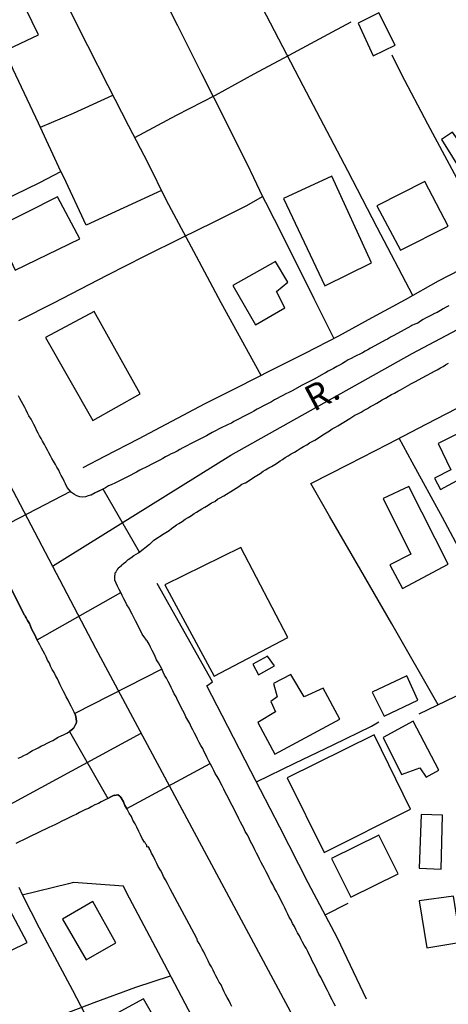
# Model space of a CAD drawing. Units: millimetres. Extents: x 185342 to 187960, y 1660429 to 1663203.
# Drawn here: x 186407 to 186449, y 1662185 to 1662280 of the extents above; entities that cross this region are included whole.
import ezdxf
from ezdxf.enums import TextEntityAlignment as Align

# ---------------------------------------------------------------- set-up
doc = ezdxf.new("R2010")
doc.units = ezdxf.units.MM
doc.header["$LTSCALE"] = 10
for name, color, linetype in [('V-CRUZAMENTO', 1, 'Continuous'), ('V-EDIFICACAO', 2, 'Continuous'), ('V-EIXO_DE_LOGRADOURO', 3, 'Continuous'), ('V-LOTE', 1, 'Continuous'), ('V-NOME_DOS_LOGRADOUROS', 7, 'Continuous'), ('V-QUADRA', 2, 'Continuous'), ('V-TESTADA', 5, 'Continuous')]:
    doc.layers.add(name, color=color, linetype=linetype)
doc.styles.get("Standard").update_dxf_attribs({"font": 'romans.shx'})

msp = doc.modelspace()

# ---------------------------------------------------------------- linework, layer by layer
at = {"layer": 'V-CRUZAMENTO'}
msp.add_lwpolyline([(186406.38, 1662224.98), (186407.69, 1662222.33), (186407.76, 1662222.27), (186407.78, 1662222.22), (186407.82, 1662222.14), (186407.88, 1662222.04), (186408.01, 1662221.78), (186408.19, 1662221.48), (186408.29, 1662221.22), (186408.44, 1662220.92), (186408.59, 1662220.62), (186408.74, 1662220.32), (186408.87, 1662220.02), (186408.9243, 1662219.9242), (186417, 1662224.48), (186416.85, 1662224.78), (186416.7, 1662225.08), (186416.55, 1662225.38), (186416.42, 1662225.68), (186416.42, 1662225.98), (186416.47, 1662226.28), (186416.49, 1662226.43), (186416.55, 1662226.45), (186416.59, 1662226.58), (186416.62, 1662226.6), (186416.66, 1662226.67), (186416.7, 1662226.71), (186416.79, 1662226.84), (186416.81, 1662226.88), (186416.81, 1662226.9), (186416.92, 1662226.93), (186416.94, 1662227.03), (186417.03, 1662227.03), (186417.11, 1662227.16), (186417.26, 1662227.29), (186417.5, 1662227.44), (186417.73, 1662227.65), (186417.97, 1662227.82), (186418.25, 1662228.04), (186418.49, 1662228.19), (186418.72, 1662228.3), (186418.7987, 1662228.3622), (186415.2992, 1662234.4614), (186414.54, 1662234.09), (186414.15, 1662233.87), (186414.09, 1662233.87), (186413.85, 1662233.79), (186413.59, 1662233.7), (186413.29, 1662233.66), (186413.04, 1662233.7), (186412.78, 1662233.79), (186412.54, 1662233.92), (186412.24, 1662234.13), (186412.17, 1662234.21), (186403.8384, 1662229.9192)], dxfattribs=at)
msp.add_lwpolyline([(186423.65, 1662211.83), (186423.48, 1662212.17), (186423.29, 1662212.47), (186423.14, 1662212.81), (186422.99, 1662213.11), (186422.81, 1662213.46), (186422.64, 1662213.8), (186422.49, 1662214.1), (186422.34, 1662214.4), (186422.17, 1662214.7), (186422.02, 1662215), (186421.85, 1662215.3), (186421.72, 1662215.6), (186421.57, 1662215.9), (186421.4, 1662216.2), (186421.23, 1662216.5), (186421.1, 1662216.8), (186420.966, 1662217.068), (186412.5634, 1662212.8217), (186412.63, 1662212.64), (186412.71, 1662212.34), (186412.73, 1662212.04), (186412.73, 1662211.95), (186412.71, 1662211.89), (186412.67, 1662211.78), (186412.65, 1662211.74), (186412.48, 1662211.44), (186412.46, 1662211.37), (186412.39, 1662211.37), (186412.33, 1662211.29), (186412.33, 1662211.24), (186412.26, 1662211.22), (186412.24, 1662211.24), (186412.05, 1662211.07), (186415.7477, 1662204.6141), (186416.04, 1662204.77), (186416.38, 1662204.94), (186416.4, 1662204.91), (186416.73, 1662204.96), (186416.89, 1662204.85), (186416.94, 1662204.79), (186417.04, 1662204.68), (186417.26, 1662204.28), (186417.41, 1662203.93), (186417.5893, 1662203.6396), (186425.6303, 1662207.9901), (186425.5, 1662208.22), (186425.35, 1662208.52), (186425.2, 1662208.82), (186425.05, 1662209.12), (186424.92, 1662209.42), (186424.72, 1662209.72), (186424.57, 1662210.02), (186424.42, 1662210.32), (186424.27, 1662210.62), (186424.12, 1662210.92), (186423.97, 1662211.22), (186423.8, 1662211.53)], close=True, dxfattribs=at)
at = {"layer": 'V-EDIFICACAO'}
for points in [[(186404.86, 1662286.88), (186401.99, 1662285.44), (186406.15, 1662276.89), (186409.06, 1662278.27), (186404.86, 1662286.88)], [(186441.9, 1662280.4), (186439.91, 1662279.39), (186441.35, 1662276.25), (186443.46, 1662277.28), (186443.46, 1662277.28), (186443.46, 1662277.28), (186441.9, 1662280.4)], [(186450.6212, 1662266.6421), (186450.6212, 1662266.6421), (186449, 1662268.9), (186447.93, 1662268.19), (186452.01, 1662261.63), (186454.13, 1662262.77), (186454.99, 1662261.75), (186457.18, 1662263.03), (186456.69, 1662264.25), (186457.58, 1662265.01), (186454.91, 1662269.24), (186450.6212, 1662266.6421)], [(186432.7, 1662262.49), (186436.67, 1662254.07), (186441.19, 1662256.28), (186437.37, 1662264.64), (186432.7, 1662262.49)], [(186441.71, 1662261.79), (186443.99, 1662257.5), (186448.57, 1662259.83), (186446.33, 1662264.14), (186441.71, 1662261.79)], [(186410.89, 1662262.64), (186404.9, 1662259.62), (186406.83, 1662255.57), (186413.05, 1662258.59), (186410.89, 1662262.64)], [(186431.92, 1662256.42), (186427.81, 1662254.08), (186430, 1662250.29), (186432.82, 1662251.94), (186432.02, 1662253.5), (186433.12, 1662254.43), (186431.92, 1662256.42)], [(186414.43, 1662251.59), (186409.75, 1662249.07), (186414.32, 1662241.07), (186418.88, 1662243.65), (186414.43, 1662251.59)], [(186447.63, 1662238.86), (186448.83, 1662236.31), (186447.25, 1662235.5), (186447.83, 1662234.42), (186453.37, 1662237.39), (186451.56, 1662240.8), (186447.63, 1662238.86)], [(186444.78, 1662234.71), (186442.31, 1662233.54), (186444.9777, 1662228.1853), (186444.9777, 1662228.1853), (186442.96, 1662227.15), (186444.17, 1662224.85), (186448.57, 1662227.22), (186444.78, 1662234.71), (186444.78, 1662234.71)], [(186428.58, 1662228.81), (186428.58, 1662228.81), (186421.25, 1662225.22), (186426.01, 1662216.4), (186433.12, 1662220.15), (186428.58, 1662228.81)], [(186431.17, 1662218.35), (186429.74, 1662217.57), (186430.3, 1662216.53), (186431.84, 1662217.41), (186431.17, 1662218.35)], [(186432.1, 1662214.41), (186431.49, 1662213.98), (186431.92, 1662212.98), (186430.22, 1662211.93), (186431.85, 1662208.89), (186438.14, 1662212.26), (186436.52, 1662215.26), (186434.69, 1662214.43), (186433.4, 1662216.56), (186431.72, 1662215.69), (186432.1, 1662214.41)], [(186441.24, 1662214.88), (186442.41, 1662212.54), (186445.65, 1662214.1), (186444.58, 1662216.45), (186441.24, 1662214.88)], [(186445.2, 1662212.06), (186442.31, 1662210.5), (186444.07, 1662206.92), (186445.85, 1662207.55), (186446.45, 1662206.66), (186447.67, 1662207.34), (186445.2, 1662212.06)], [(186433.05, 1662206.6), (186436.63, 1662199.41), (186444.96, 1662203.58), (186444.96, 1662203.58), (186441.45, 1662210.76), (186433.05, 1662206.6)], [(186445.97, 1662203.08), (186445.79, 1662197.88), (186447.9, 1662197.78), (186448.04, 1662203.01), (186445.97, 1662203.08)], [(186437.34, 1662198.83), (186439.2, 1662195.08), (186443.76, 1662197.33), (186441.91, 1662201.08), (186437.34, 1662198.83)], [(186445.79, 1662194.72), (186446.52, 1662190.19), (186449.81, 1662190.76), (186449.11, 1662195.2), (186445.79, 1662194.72)], [(186414.303, 1662194.6665), (186411.38, 1662192.97), (186413.66, 1662189.03), (186416.52, 1662190.68), (186414.303, 1662194.6665), (186414.303, 1662194.6665)], [(186406.3, 1662193.87), (186402.97, 1662192.14), (186404.59, 1662189.07), (186407.97, 1662190.71), (186406.3, 1662193.87)], [(186414.47, 1662182.72), (186417.49, 1662177.32), (186422.23, 1662179.99), (186419.19, 1662185.29), (186414.47, 1662182.72)]]:
    msp.add_lwpolyline(points, close=True, dxfattribs=at)
at = {"layer": 'V-EIXO_DE_LOGRADOURO'}
for points in [[(186482.55, 1662092.99), (186459.41, 1662134.12), (186437.68, 1662176.02), (186414.6, 1662219.07), (186392.1, 1662261.93), (186369.6, 1662304.79), (186347.1, 1662347.65), (186324.6, 1662390.51), (186302.1, 1662433.37), (186279.6, 1662476.23), (186257.1, 1662519.09), (186234.6, 1662561.95), (186212.1, 1662604.81), (186206.96, 1662613.1)], [(186410.42, 1662227.03), (186427.62, 1662237.74), (186445.12, 1662247.54), (186463.29, 1662257.15), (186481.75, 1662266.57), (186500.3, 1662276.08), (186512.83, 1662283.09)], [(186263.33, 1662126.78), (186280.8, 1662136.41), (186296.95, 1662145.64), (186313.39, 1662155.15), (186330.5, 1662164.66), (186349.05, 1662174.46), (186367.12, 1662183.21), (186384.91, 1662192.63), (186402.6, 1662202.05), (186418.97, 1662210.91)]]:
    msp.add_lwpolyline(points, dxfattribs=at)
at = {"layer": 'V-LOTE'}
for points in [[(186445.18, 1662253.14), (186441.74, 1662259.68), (186438.89, 1662265.14), (186434.59, 1662273.37), (186429.49, 1662283.19), (186428.59, 1662284.98), (186428.59, 1662285), (186423.48, 1662294.76), (186422.87, 1662296.02), (186421.88, 1662297.94)], [(186414.83, 1662294.22), (186417.76, 1662288.4), (186420.12, 1662283.81), (186422.46, 1662279.18), (186424.8, 1662274.55), (186427.14, 1662269.92), (186429.46, 1662265.25), (186429.52, 1662265.13), (186430.68, 1662262.69), (186430.96, 1662262.12), (186432.64, 1662258.84), (186435.64, 1662252.83), (186437.56, 1662248.98)], [(186430.53, 1662245.41), (186426.68, 1662252.42), (186424.04, 1662257.36), (186421.4, 1662262.3), (186419.64, 1662265.89), (186417.77, 1662269.48), (186415.8, 1662273.34), (186413.83, 1662277.2), (186411.86, 1662281.09), (186409.89, 1662284.98), (186407.35, 1662290.24)], [(186418.35, 1662268.37), (186422.38, 1662270.54), (186426.13, 1662272.44), (186429.88, 1662274.52), (186433.65, 1662276.54), (186437.42, 1662278.56), (186439.23, 1662279.52)], [(186420.93, 1662263.26), (186413.68, 1662259.91), (186411.52, 1662264.56), (186411.22, 1662265.1), (186409.07, 1662269.76), (186406.62, 1662274.94), (186406.11, 1662276.18)], [(186435.33, 1662234.99), (186439.01, 1662236.87), (186442.75, 1662238.78), (186446.53, 1662240.75), (186450.31, 1662242.72), (186454.09, 1662244.78), (186457.87, 1662246.82), (186461.71, 1662248.82), (186465.55, 1662250.82), (186469.29, 1662252.81), (186473.03, 1662254.8), (186476.77, 1662256.77), (186480.51, 1662258.74), (186484.22, 1662260.69), (186487.93, 1662262.69), (186491.64, 1662264.69), (186495.35, 1662266.77), (186499.11, 1662268.79), (186502.89, 1662270.85), (186506.67, 1662272.97), (186510.45, 1662275.17), (186512.83, 1662276.45)], [(186453.01, 1662257.49), (186449.2, 1662264.85), (186446.63, 1662269.65), (186444.09, 1662274.49), (186443.19, 1662276.3)], [(186409.25, 1662269.36), (186412.43, 1662270.73), (186416.25, 1662272.45)], [(186401.95, 1662260.5), (186405.58, 1662262.26), (186409.21, 1662264.02), (186411.22, 1662265.1)], [(186407.16, 1662250.73), (186407.35, 1662250.8), (186410.47, 1662252.4), (186415.76, 1662255.11), (186419.29, 1662256.91), (186422.92, 1662258.71), (186425.96, 1662260.2), (186429.15, 1662261.81), (186430.68, 1662262.69)], [(186450.81, 1662256.16), (186447.63, 1662254.5), (186444.43, 1662252.72), (186441.21, 1662250.96), (186437.99, 1662249.2), (186434.77, 1662247.54), (186431.55, 1662245.92), (186428.33, 1662244.3), (186425.11, 1662242.68), (186421.89, 1662240.98), (186418.67, 1662239.28), (186415.45, 1662237.6), (186413.36, 1662236.51)], [(186512.87, 1662248.25), (186509.59, 1662246.43), (186507.45, 1662245.17), (186506.07, 1662244.27), (186504.22, 1662243.36), (186500.97, 1662241.57), (186497.7, 1662239.79), (186494.43, 1662238.01), (186491.18, 1662236.48), (186487.93, 1662234.93), (186484.7, 1662233.48), (186483.99, 1662233.14), (186481.26, 1662231.42), (186477.88, 1662229.28), (186475.28, 1662227.7), (186472.57, 1662225.98), (186469.84, 1662224.2), (186466.36, 1662222.58), (186462.88, 1662220.96), (186459.46, 1662219.28), (186456.02, 1662217.62), (186452.71, 1662216.09), (186449.23, 1662214.43), (186445.75, 1662212.73)], [(186455.75, 1662217.5), (186453.89, 1662220.96), (186450.9, 1662226.33), (186448.04, 1662231.7), (186445.11, 1662237.05), (186443.87, 1662239.36)], [(186447.63, 1662213.65), (186443.16, 1662221.45), (186440.17, 1662226.62), (186437.14, 1662231.83), (186435.33, 1662234.99)], [(186425.3, 1662215.49), (186425.84, 1662215.86)], [(186440.7, 1662185.25), (186437.91, 1662191.13), (186435.08, 1662196.48), (186432.35, 1662201.83), (186429.56, 1662207.23), (186426.77, 1662212.63), (186425.3, 1662215.49)], [(186430.09, 1662206.2), (186433.79, 1662208), (186437.49, 1662209.8), (186441.19, 1662211.6), (186441.9, 1662212)], [(186407.16, 1662196.06), (186407.51, 1662195.28), (186409.13, 1662192.14), (186412.34, 1662186.11), (186413.92, 1662183.11)], [(186420.4, 1662171.12), (186426.87, 1662174.39), (186428.22, 1662175.09), (186424.85, 1662181.7), (186421.22, 1662188.62), (186417.56, 1662195.54), (186417.27, 1662196.16), (186412.43, 1662196.5), (186411.96, 1662196.37), (186407.5, 1662195.28)], [(186436.71, 1662193.4), (186438.94, 1662194.51)], [(186365.66, 1662162.22), (186368.4, 1662163.64), (186373.59, 1662166.25), (186377.02, 1662167.94), (186380.56, 1662169.68), (186384.14, 1662171.5), (186387.74, 1662173.34), (186391.34, 1662175.18), (186395.06, 1662176.96), (186398.82, 1662178.8), (186402.66, 1662180.35), (186406.54, 1662181.94), (186410.49, 1662183.43), (186414.44, 1662184.94), (186418.45, 1662186.41), (186421.8, 1662187.51)]]:
    msp.add_lwpolyline(points, dxfattribs=at)
at = {"layer": 'V-QUADRA'}
for points in [[(186448.64, 1662252.13), (186448.39, 1662252), (186448.09, 1662251.83), (186447.83, 1662251.68), (186447.53, 1662251.5), (186447.27, 1662251.38), (186446.97, 1662251.23), (186446.71, 1662251.1), (186446.41, 1662250.93), (186446.16, 1662250.8), (186445.9, 1662250.65), (186445.64, 1662250.47), (186445.38, 1662250.35), (186445.08, 1662250.22), (186444.98, 1662250.18), (186443.69, 1662249.45), (186443.28, 1662249.23), (186443.02, 1662249.1), (186442.72, 1662248.93), (186442.49, 1662248.83), (186441.52, 1662248.29), (186441.09, 1662248.05), (186440.84, 1662247.9), (186440.58, 1662247.77), (186440.32, 1662247.6), (186440.06, 1662247.47), (186439.76, 1662247.34), (186439.51, 1662247.21), (186439.21, 1662247.04), (186438.95, 1662246.91), (186438.95, 1662246.91), (186438.65, 1662246.72), (186438.39, 1662246.57), (186438.09, 1662246.4), (186437.83, 1662246.27), (186437.53, 1662246.1), (186437.28, 1662245.97), (186437.02, 1662245.82), (186436.76, 1662245.67), (186436.61, 1662245.59), (186435.65, 1662245.07), (186435.26, 1662244.85), (186434.96, 1662244.71), (186434.7, 1662244.58), (186434.42, 1662244.45), (186433.59, 1662243.98), (186433.2, 1662243.78), (186432.94, 1662243.63), (186432.64, 1662243.48), (186432.39, 1662243.35), (186432.08, 1662243.18), (186431.83, 1662243.05), (186431.53, 1662242.88), (186431.27, 1662242.75), (186430.97, 1662242.58), (186430.71, 1662242.45), (186430.41, 1662242.28), (186430.15, 1662242.15), (186429.85, 1662241.98), (186429.6, 1662241.85), (186429.34, 1662241.7), (186429.04, 1662241.55), (186428.78, 1662241.42), (186428.48, 1662241.27), (186428.22, 1662241.12), (186427.92, 1662240.97), (186427.67, 1662240.82), (186427.37, 1662240.69), (186427.11, 1662240.56), (186426.83, 1662240.42), (186425.82, 1662239.9), (186425.44, 1662239.69), (186425.26, 1662239.6), (186423.86, 1662238.87), (186423.25, 1662238.55), (186422.99, 1662238.42), (186422.69, 1662238.27), (186422.43, 1662238.12), (186422.13, 1662237.95), (186421.87, 1662237.84), (186421.57, 1662237.69), (186421.32, 1662237.56), (186421.06, 1662237.41), (186420.76, 1662237.26), (186420.5, 1662237.13), (186420.2, 1662236.96), (186419.94, 1662236.83), (186419.64, 1662236.66), (186419.39, 1662236.53), (186419.09, 1662236.4), (186418.83, 1662236.27), (186418.53, 1662236.1), (186418.27, 1662235.97), (186417.97, 1662235.8), (186417.71, 1662235.67), (186417.6, 1662235.61), (186416.51, 1662235.07), (186416.08, 1662234.86), (186415.83, 1662234.77), (186415.53, 1662234.58), (186415.46, 1662234.54), (186414.54, 1662234.09), (186414.15, 1662233.87), (186414.09, 1662233.87), (186413.85, 1662233.79), (186413.59, 1662233.7), (186413.29, 1662233.66), (186413.04, 1662233.7), (186412.78, 1662233.79), (186412.54, 1662233.92), (186412.24, 1662234.13), (186412.03, 1662234.37), (186411.83, 1662234.62), (186411.68, 1662234.95), (186411.55, 1662235.21), (186411.4, 1662235.51), (186411.27, 1662235.76), (186411.13, 1662236.02), (186411.02, 1662236.28), (186410.85, 1662236.58), (186410.72, 1662236.84), (186410.52, 1662237.14), (186410.37, 1662237.39), (186410.24, 1662237.65), (186410.07, 1662237.95), (186409.94, 1662238.21), (186409.79, 1662238.51), (186409.64, 1662238.77), (186409.47, 1662239.07), (186409.32, 1662239.32), (186409.17, 1662239.58), (186409.17, 1662239.58), (186409.04, 1662239.84), (186408.89, 1662240.14), (186408.77, 1662240.4), (186408.61, 1662240.7), (186408.49, 1662240.95), (186408.36, 1662241.21), (186408.14, 1662241.51), (186408.01, 1662241.77), (186407.88, 1662242.07), (186407.74, 1662242.33), (186407.58, 1662242.63), (186407.43, 1662242.89), (186407.26, 1662243.19), (186407.13, 1662243.44)], [(186437.72, 1662184.58), (186437.57, 1662184.88), (186437.4, 1662185.18), (186437.23, 1662185.48), (186437.1, 1662185.78), (186436.95, 1662186.09), (186436.78, 1662186.39), (186436.61, 1662186.73), (186436.46, 1662187.03), (186436.29, 1662187.37), (186436.11, 1662187.67), (186435.94, 1662188.02), (186435.77, 1662188.36), (186435.62, 1662188.66), (186435.47, 1662188.96), (186435.32, 1662189.26), (186435.17, 1662189.56), (186435.04, 1662189.86), (186434.87, 1662190.16), (186434.7, 1662190.46), (186434.53, 1662190.76), (186434.38, 1662191.06), (186434.23, 1662191.36), (186434.05, 1662191.66), (186433.88, 1662191.96), (186433.75, 1662192.26), (186433.58, 1662192.56), (186433.45, 1662192.86), (186433.24, 1662193.16), (186433.11, 1662193.46), (186432.96, 1662193.76), (186432.83, 1662194.06), (186432.68, 1662194.37), (186432.51, 1662194.67), (186432.34, 1662195.01), (186432.19, 1662195.31), (186432.02, 1662195.65), (186431.82, 1662195.95), (186431.67, 1662196.3), (186431.48, 1662196.64), (186431.31, 1662196.94), (186431.18, 1662197.24), (186431.03, 1662197.54), (186430.88, 1662197.84), (186430.71, 1662198.14), (186430.54, 1662198.44), (186430.39, 1662198.74), (186430.26, 1662199.04), (186430.11, 1662199.34), (186429.94, 1662199.64), (186429.81, 1662199.94), (186429.64, 1662200.24), (186429.49, 1662200.54), (186429.34, 1662200.84), (186429.21, 1662201.14), (186429.01, 1662201.44), (186428.86, 1662201.74), (186428.71, 1662202.04), (186428.56, 1662202.34), (186428.39, 1662202.64), (186428.26, 1662202.95), (186428.07, 1662203.29), (186427.94, 1662203.59), (186427.75, 1662203.93), (186427.58, 1662204.23), (186427.43, 1662204.58), (186427.23, 1662204.92), (186427.08, 1662205.22), (186426.93, 1662205.52), (186426.78, 1662205.82), (186426.63, 1662206.12), (186426.48, 1662206.42), (186426.29, 1662206.72), (186426.12, 1662207.02), (186425.97, 1662207.32), (186425.82, 1662207.62), (186425.67, 1662207.92), (186425.67, 1662207.92), (186425.5, 1662208.22), (186425.35, 1662208.52), (186425.2, 1662208.82), (186425.05, 1662209.12), (186424.92, 1662209.42), (186424.72, 1662209.72), (186424.57, 1662210.02), (186424.42, 1662210.32), (186424.27, 1662210.62), (186424.12, 1662210.92), (186423.97, 1662211.22), (186423.8, 1662211.53), (186423.65, 1662211.83), (186423.48, 1662212.17), (186423.29, 1662212.47), (186423.14, 1662212.81), (186422.99, 1662213.11), (186422.81, 1662213.46), (186422.64, 1662213.8), (186422.49, 1662214.1), (186422.34, 1662214.4), (186422.17, 1662214.7), (186422.02, 1662215), (186421.85, 1662215.3), (186421.72, 1662215.6), (186421.57, 1662215.9), (186421.4, 1662216.2), (186421.23, 1662216.5), (186421.1, 1662216.8), (186420.95, 1662217.1), (186420.8, 1662217.4), (186420.65, 1662217.7), (186420.45, 1662218), (186420.31, 1662218.3), (186420.18, 1662218.6), (186420.03, 1662218.9), (186419.88, 1662219.2), (186419.73, 1662219.5), (186419.55, 1662219.81), (186419.47, 1662219.89), (186419.41, 1662219.98), (186419.34, 1662220.11), (186419.08, 1662220.45), (186418.95, 1662220.75), (186418.76, 1662221.09), (186418.63, 1662221.39), (186418.44, 1662221.74), (186418.27, 1662222.08), (186418.1, 1662222.38), (186417.94, 1662222.68), (186417.82, 1662222.98), (186417.6, 1662223.28), (186417.45, 1662223.58), (186417.3, 1662223.88), (186417.15, 1662224.18), (186417, 1662224.48), (186416.85, 1662224.78), (186416.7, 1662225.08), (186416.55, 1662225.38), (186416.42, 1662225.68), (186416.42, 1662225.98), (186416.47, 1662226.28), (186416.49, 1662226.43), (186416.55, 1662226.45), (186416.59, 1662226.58), (186416.62, 1662226.6), (186416.66, 1662226.67), (186416.7, 1662226.71), (186416.79, 1662226.84), (186416.81, 1662226.88), (186416.81, 1662226.9), (186416.92, 1662226.93), (186416.94, 1662227.03), (186417.03, 1662227.03), (186417.11, 1662227.16), (186417.26, 1662227.29), (186417.5, 1662227.44), (186417.73, 1662227.65), (186417.97, 1662227.82), (186418.25, 1662228.04), (186418.49, 1662228.19), (186418.72, 1662228.3), (186419.77, 1662229.13), (186419.8, 1662229.15), (186420.18, 1662229.52), (186421.19, 1662230.16), (186421.66, 1662230.46), (186421.89, 1662230.66), (186422.13, 1662230.81), (186422.39, 1662231), (186422.6, 1662231.15), (186422.92, 1662231.34), (186423.2, 1662231.54), (186423.52, 1662231.73), (186423.81, 1662231.9), (186424.08, 1662232.09), (186424.32, 1662232.22), (186424.57, 1662232.39), (186424.83, 1662232.54), (186425.11, 1662232.71), (186425.11, 1662232.71), (186425.44, 1662232.91), (186425.76, 1662233.12), (186426.08, 1662233.27), (186426.33, 1662233.47), (186426.59, 1662233.61), (186426.89, 1662233.76), (186426.96, 1662233.79), (186427.88, 1662234.37), (186428.4, 1662234.71), (186428.69, 1662234.92), (186429, 1662235.05), (186429.02, 1662235.05), (186429.96, 1662235.67), (186430.45, 1662235.97), (186430.73, 1662236.17), (186430.97, 1662236.3), (186431.27, 1662236.51), (186431.53, 1662236.64), (186431.85, 1662236.83), (186432.13, 1662237), (186432.38, 1662237.18), (186432.6, 1662237.3), (186432.87, 1662237.5), (186433.16, 1662237.65), (186433.45, 1662237.84), (186433.76, 1662238.03), (186434.03, 1662238.18), (186434.32, 1662238.36), (186434.64, 1662238.55), (186434.96, 1662238.74), (186435.21, 1662238.91), (186435.47, 1662239.06), (186435.71, 1662239.17), (186436.65, 1662239.79), (186437.15, 1662240.07), (186437.4, 1662240.26), (186437.7, 1662240.44), (186437.94, 1662240.57), (186439.09, 1662241.27), (186439.59, 1662241.57), (186439.87, 1662241.72), (186440.19, 1662241.89), (186440.47, 1662242.07), (186440.79, 1662242.24), (186441.09, 1662242.41), (186441.41, 1662242.58), (186441.69, 1662242.75), (186441.97, 1662242.9), (186442.21, 1662243.05), (186442.53, 1662243.22), (186442.81, 1662243.4), (186443.13, 1662243.57), (186443.41, 1662243.7), (186443.73, 1662243.89), (186443.99, 1662244.02), (186444.87, 1662244.55), (186444.91, 1662244.57), (186445.36, 1662244.79), (186446.5, 1662245.41), (186446.97, 1662245.67), (186447.27, 1662245.82), (186447.53, 1662245.97), (186447.83, 1662246.14), (186448.09, 1662246.27), (186448.34, 1662246.44), (186448.6, 1662246.59)], [(186407.12, 1662208.5), (186407.37, 1662208.6), (186407.67, 1662208.75), (186407.93, 1662208.9), (186408.23, 1662209.08), (186408.49, 1662209.23), (186408.79, 1662209.38), (186409.05, 1662209.5), (186409.35, 1662209.68), (186409.61, 1662209.79), (186409.91, 1662209.93), (186410.16, 1662210.06), (186410.46, 1662210.21), (186410.72, 1662210.36), (186410.98, 1662210.51), (186411.24, 1662210.64), (186411.49, 1662210.75), (186411.79, 1662210.92), (186412.05, 1662211.07), (186412.24, 1662211.24), (186412.26, 1662211.22), (186412.33, 1662211.24), (186412.33, 1662211.29), (186412.39, 1662211.37), (186412.46, 1662211.37), (186412.48, 1662211.44), (186412.65, 1662211.74), (186412.67, 1662211.78), (186412.71, 1662211.89), (186412.73, 1662211.95), (186412.73, 1662212.04), (186412.71, 1662212.34), (186412.63, 1662212.64), (186412.52, 1662212.94), (186412.39, 1662213.2), (186412.22, 1662213.5), (186412.07, 1662213.8), (186411.92, 1662214.1), (186411.75, 1662214.4), (186411.6, 1662214.7), (186411.45, 1662215), (186411.3, 1662215.3), (186411.17, 1662215.56), (186411.02, 1662215.86), (186410.89, 1662216.16), (186410.72, 1662216.46), (186410.57, 1662216.76), (186410.4, 1662217.06), (186410.24, 1662217.36), (186410.12, 1662217.66), (186409.94, 1662217.96), (186409.82, 1662218.26), (186409.69, 1662218.52), (186409.52, 1662218.82), (186409.37, 1662219.12), (186409.21, 1662219.42), (186409.04, 1662219.72), (186408.87, 1662220.02), (186408.74, 1662220.32), (186408.59, 1662220.62), (186408.44, 1662220.92), (186408.29, 1662221.22), (186408.19, 1662221.48), (186408.01, 1662221.78), (186407.88, 1662222.04), (186407.82, 1662222.14), (186407.78, 1662222.22), (186407.76, 1662222.27), (186407.69, 1662222.33), (186406.38, 1662224.98)], [(186427.73, 1662184.54), (186427.6, 1662184.8), (186427.45, 1662185.1), (186427.28, 1662185.4), (186427.1, 1662185.7), (186426.98, 1662185.96), (186426.85, 1662186.26), (186426.68, 1662186.62), (186426.51, 1662186.9), (186426.33, 1662187.2), (186426.18, 1662187.5), (186426.05, 1662187.76), (186425.9, 1662188.06), (186425.75, 1662188.36), (186425.56, 1662188.66), (186425.43, 1662188.96), (186425.28, 1662189.26), (186425.15, 1662189.52), (186425, 1662189.82), (186424.85, 1662190.08), (186424.72, 1662190.33), (186424.55, 1662190.63), (186424.42, 1662190.89), (186424.38, 1662190.97), (186424.38, 1662191.06), (186424.3, 1662191.12), (186424.31, 1662191.18), (186421.77, 1662195.9), (186421.66, 1662196.08), (186421.51, 1662196.42), (186421.31, 1662196.77), (186421.14, 1662197.07), (186420.99, 1662197.41), (186420.82, 1662197.71), (186420.61, 1662198.05), (186420.48, 1662198.35), (186420.33, 1662198.66), (186420.15, 1662199), (186419.96, 1662199.34), (186419.96, 1662199.34), (186419.84, 1662199.66), (186419.77, 1662199.68), (186419.77, 1662199.77), (186419.68, 1662199.96), (186419.58, 1662199.92), (186419.52, 1662199.94), (186419.51, 1662200.09), (186419.49, 1662200.13), (186419.41, 1662200.2), (186419.32, 1662200.39), (186419.28, 1662200.41), (186419.08, 1662200.76), (186418.91, 1662201.1), (186418.74, 1662201.44), (186418.55, 1662201.83), (186418.38, 1662202.17), (186418.18, 1662202.52), (186418.03, 1662202.86), (186417.8, 1662203.2), (186417.62, 1662203.59), (186417.41, 1662203.93), (186417.26, 1662204.28), (186417.04, 1662204.68), (186416.94, 1662204.79), (186416.89, 1662204.85), (186416.73, 1662204.96), (186416.4, 1662204.91), (186416.38, 1662204.94), (186416.04, 1662204.77), (186415.74, 1662204.61), (186415.44, 1662204.44), (186415.11, 1662204.27), (186414.84, 1662204.12), (186414.5, 1662203.99), (186414.21, 1662203.84), (186413.9, 1662203.65), (186413.61, 1662203.54), (186413.29, 1662203.37), (186413.01, 1662203.26), (186412.69, 1662203.07), (186412.37, 1662202.92), (186412.01, 1662202.75), (186411.66, 1662202.58), (186411.32, 1662202.41), (186410.96, 1662202.23), (186410.63, 1662202.08), (186410.08, 1662201.81), (186409.07, 1662201.33), (186408.81, 1662201.2), (186408.45, 1662201.03), (186407.93, 1662200.78), (186406.88, 1662200.26)]]:
    msp.add_lwpolyline(points, dxfattribs=at)
at = {"layer": 'V-TESTADA'}
for points in [[(186435.33, 1662234.99), (186439.01, 1662236.87), (186442.75, 1662238.78), (186446.53, 1662240.75), (186450.31, 1662242.72), (186454.09, 1662244.78), (186457.87, 1662246.82), (186461.71, 1662248.82), (186465.55, 1662250.82), (186469.29, 1662252.81), (186473.03, 1662254.8), (186476.77, 1662256.77), (186480.51, 1662258.74), (186484.22, 1662260.69), (186487.93, 1662262.69), (186491.64, 1662264.69), (186495.35, 1662266.77), (186499.11, 1662268.79), (186502.89, 1662270.85), (186506.67, 1662272.97), (186510.45, 1662275.17), (186512.83, 1662276.45)], [(186450.81, 1662256.16), (186447.63, 1662254.5), (186444.43, 1662252.72), (186441.21, 1662250.96), (186437.99, 1662249.2), (186434.77, 1662247.54), (186431.55, 1662245.92), (186428.33, 1662244.3), (186425.11, 1662242.68), (186421.89, 1662240.98), (186418.67, 1662239.28), (186415.45, 1662237.6), (186413.36, 1662236.51)], [(186425.84, 1662215.86), (186420.51, 1662225.35)], [(186440.7, 1662185.25), (186437.91, 1662191.13), (186435.08, 1662196.48), (186432.35, 1662201.83), (186429.56, 1662207.23), (186426.77, 1662212.63), (186425.3, 1662215.49)], [(186420.4, 1662171.12), (186426.87, 1662174.39), (186428.22, 1662175.09), (186424.85, 1662181.7), (186421.22, 1662188.62), (186417.56, 1662195.54), (186417.27, 1662196.16), (186412.43, 1662196.5), (186411.96, 1662196.37), (186407.5, 1662195.28)]]:
    msp.add_lwpolyline(points, dxfattribs=at)

# ---------------------------------------------------------------- texts
at = {"layer": 'V-NOME_DOS_LOGRADOUROS'}
msp.add_text('R.', height=2.50002, rotation=28, dxfattribs=at).set_placement((186435.97, 1662241.18), align=Align.BOTTOM_LEFT)

doc.saveas('drawing.dxf')
